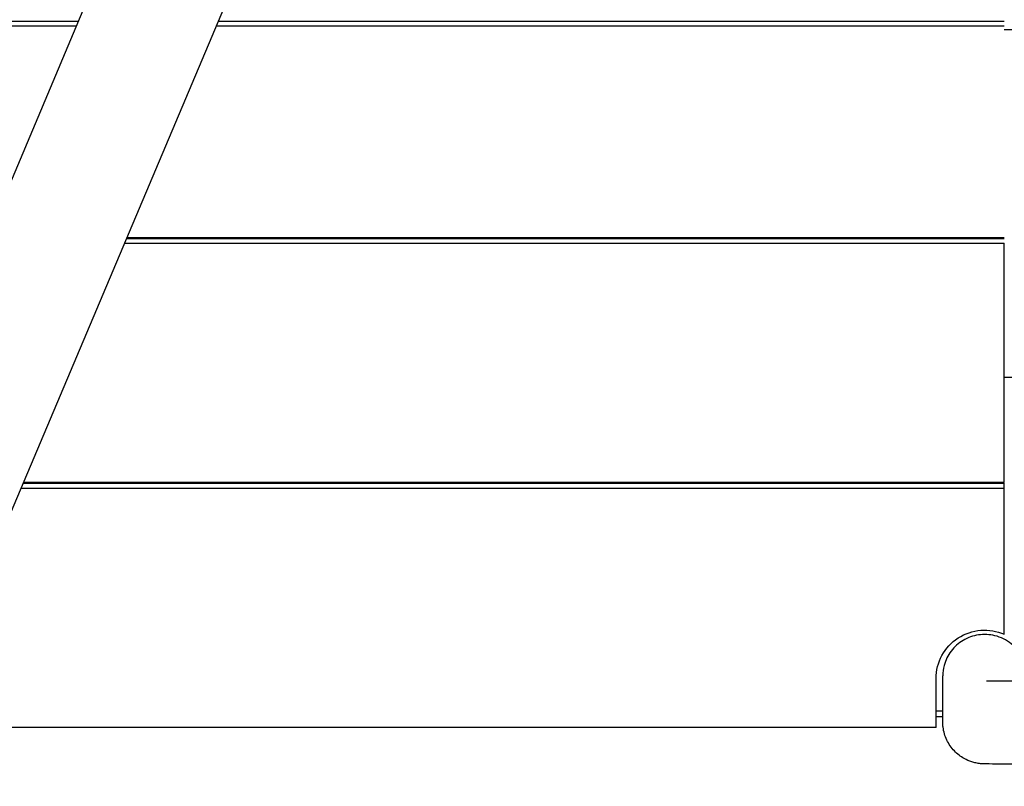
# Model space of a CAD drawing. Extents: x -522 to 658, y -394 to 291.
# Drawn here: x 131 to 202, y -141 to -86 of the extents above; entities that cross this region are included whole.
import ezdxf

# ---------------------------------------------------------------- set-up
doc = ezdxf.new("R2010")
doc.units = 0
doc.header["$LTSCALE"] = 5
doc.header["$MEASUREMENT"] = 0
doc.layers.add('Richter-Oberirdisch', color=7, linetype='CONTINUOUS')

msp = doc.modelspace()

# ---------------------------------------------------------------- linework, layer by layer
at = {"layer": 'Richter-Oberirdisch'}
for p, q in [((113.308, -137.397), (175.466, 9.813)), ((183.987, 6.214), (121.83, -140.995)), ((-76.552, -85.886), (135.058, -85.886)), ((-76.552, -86.237), (134.91, -86.237)), ((144.951, -86.237), (201.738, -86.237)), ((145.099, -85.886), (201.738, -85.886)), ((202.796, -86.527), (201.738, -86.527)), ((138.344, -101.884), (201.738, -101.884)), ((138.492, -101.533), (201.738, -101.533)), ((201.738, -101.486), (138.512, -101.486)), ((201.738, -119.117), (201.738, -101.884)), ((201.738, -111.52), (202.42, -111.52)), ((201.738, -119.117), (131.067, -119.117)), ((130.899, -119.516), (201.738, -119.516)), ((131.048, -119.164), (201.738, -119.164)), ((201.738, -119.516), (201.738, -119.164)), ((201.738, -130.046), (201.738, -119.516)), ((196.825, -136.749), (196.825, -133.234)), ((197.308, -135.588), (196.825, -135.588)), ((197.308, -135.99), (196.825, -135.99)), ((196.825, -136.749), (128.149, -136.749))]:
    msp.add_line(p, q, dxfattribs=at)
at = {"layer": 'Richter-Oberirdisch', "extrusion": (0, 0, -1)}
msp.add_ellipse((200.323, -133.234), major_axis=(3.498, 0), ratio=0.996539, start_param=-3.141593, end_param=-1.154374, dxfattribs=at)
at = {"layer": 'Richter-Oberirdisch'}
for points, knots in [([(203.338, -133.036), (203.338, -132.929), (203.332, -132.821), (203.278, -132.33), (203.16, -131.959), (202.789, -131.281), (202.537, -130.98), (202.063, -130.596), (201.876, -130.476), (201.478, -130.279), (201.268, -130.202), (201.052, -130.149), (200.669, -130.055), (200.271, -130.036), (199.49, -130.15), (199.114, -130.283), (198.437, -130.682), (198.142, -130.945), (197.672, -131.567), (197.501, -131.919), (197.34, -132.537), (197.308, -132.786), (197.308, -133.036)], [14.946223, 14.946223, 14.946223, 14.946223, 15.273013, 15.273013, 16.436634, 16.436634, 17.605844, 17.605844, 18.272478, 18.272478, 18.939928, 18.939928, 18.939928, 20.124393, 20.124393, 21.308585, 21.308585, 22.486608, 22.486608, 23.656198, 23.656198, 24.414768, 24.414768, 24.414768, 24.414768]), ([(197.308, -136.386), (197.308, -136.38), (197.308, -136.33), (197.308, -136.144), (197.308, -136.007), (197.308, -135.647), (197.308, -135.424), (197.308, -134.89), (197.308, -134.58), (197.308, -133.873), (197.308, -133.476), (197.308, -133.036)], [0, 0, 0, 0, 0.2, 0.2, 0.4, 0.4, 0.6, 0.6, 0.8, 0.8, 1, 1, 1, 1]), ([(200.448, -133.395), (200.448, -133.395), (200.449, -133.395), (200.467, -133.395), (200.525, -133.396), (200.77, -133.399), (201.037, -133.401), (201.804, -133.402), (202.343, -133.401), (203.646, -133.394), (204.421, -133.387), (206.159, -133.365), (207.13, -133.349), (209.212, -133.307), (210.334, -133.281), (212.477, -133.223), (213.491, -133.192), (214.521, -133.158)], [5.368734, 5.368734, 5.368734, 5.368734, 5.578299, 5.578299, 7.167458, 7.167458, 10.368585, 10.368585, 14.090275, 14.090275, 17.87508, 17.87508, 21.657666, 21.657666, 25.438293, 25.438293, 28.597684, 28.597684, 28.597684, 28.597684]), ([(214.717, -139.145), (213.467, -139.186), (212.238, -139.223), (209.908, -139.283), (208.792, -139.308), (206.733, -139.347), (205.778, -139.361), (204.077, -139.381), (203.323, -139.387), (202.055, -139.392), (201.536, -139.392), (200.756, -139.389), (200.505, -139.387), (200.298, -139.383), (200.27, -139.383), (200.176, -139.379), (200.157, -139.378), (200.105, -139.374), (200.07, -139.372), (199.978, -139.362), (199.922, -139.356), (199.806, -139.338), (199.745, -139.327), (199.59, -139.293), (199.495, -139.268), (199.212, -139.178), (199.027, -139.098), (198.59, -138.855), (198.346, -138.668), (197.918, -138.22), (197.732, -137.951), (197.459, -137.375), (197.368, -137.061), (197.315, -136.626), (197.308, -136.506), (197.308, -136.386)], [0, 0, 0, 0, 3.832843, 3.832843, 7.651992, 7.651992, 11.467234, 11.467234, 15.281467, 15.281467, 19.092918, 19.092918, 22.90557, 22.90557, 23.922445, 23.922445, 24.125357, 24.125357, 24.332011, 24.332011, 24.526728, 24.526728, 24.718571, 24.718571, 25.014396, 25.014396, 25.615089, 25.615089, 26.516201, 26.516201, 27.474395, 27.474395, 28.428482, 28.428482, 28.788292, 28.788292, 28.788292, 28.788292])]:
    msp.add_open_spline(points, degree=3, knots=knots, dxfattribs=at)

doc.saveas('drawing.dxf')
